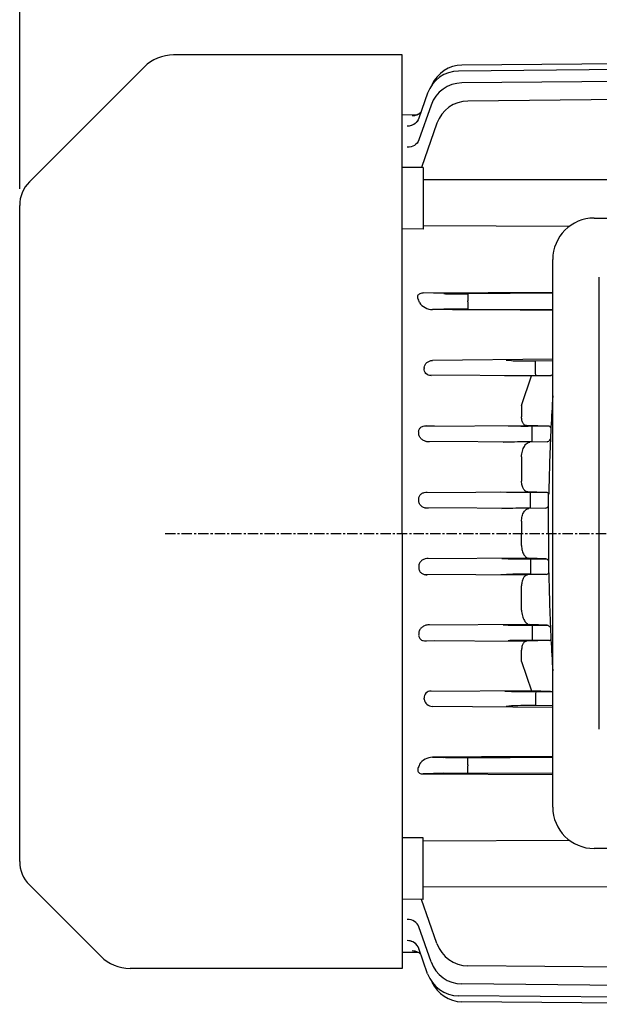
# Model space of a CAD drawing. Units: millimetres. Extents: x 1835 to 3684, y 96 to 1404.
# Drawn here: x 2199 to 2339, y 737 to 975 of the extents above; entities that cross this region are included whole.
import ezdxf

# ---------------------------------------------------------------- set-up
doc = ezdxf.new("R2010")
doc.units = ezdxf.units.MM
doc.linetypes.add('CENTER', pattern=[2, 1.25, -0.25, 0.25, -0.25])
doc.layers.add('1', color=7, linetype='Continuous')
doc.layers.add('CENTER', color=1, linetype='CENTER')
doc.styles.add('SIMPLEX', font='simplex.shx')
doc.styles.get("Standard").update_dxf_attribs({"font": 'arial.ttf'})
doc.dimstyles.new('STANDARD$0', dxfattribs={"dimtxt": 0.18, "dimasz": 0.18, "dimexe": 0.18, "dimexo": 0.0625, "dimgap": 0.09, "dimtad": 0, "dimtih": 1, "dimtoh": 1, "dimdec": 4, "dimzin": 0, "dimdsep": 46, "dimtxsty": 'Standard', "dimcen": 0.09, "dimadec": 0, "dimazin": 0, "dimtfac": 1, "dimtdec": 4, "dimtofl": 0, "dimtmove": 0, "dimatfit": 3, "dimfxl": 0, "dimtolj": 1, "dimtzin": 0, "dimarcsym": 0})

# ---------------------------------------------------------------- blocks, each defined once
blk = doc.blocks.new('*D2')
at = {"layer": '1', "color": 31, "linetype": 'ByBlock', "lineweight": -2}
for p, q in [((2198.88, 933.7), (2198.88, 1114.68)), ((2837.68, 940), (2837.68, 1114.68)), ((2213.88, 1112.68), (2822.68, 1112.68))]:
    blk.add_line(p, q, dxfattribs=at)
at = {"layer": '1', "color": 31}
for points in [[(2213.88, 1115.18), (2213.88, 1110.18), (2198.88, 1112.68)], [(2822.68, 1115.18), (2822.68, 1110.18), (2837.68, 1112.68)]]:
    blk.add_solid(points, dxfattribs=at)
at = {"layer": 'DEFPOINTS', "color": 0}
for p in [(2837.68, 1112.68), (2837.68, 936), (2198.88, 929.7)]:
    blk.add_point(p, dxfattribs=at)
at = {"layer": '1', "color": 31, "insert": (2518.28, 1132.61), "char_height": 15, "attachment_point": 5, "style": 'SIMPLEX'}
blk.add_mtext('\\A1;{\\H1.21875x;(638.8)}', dxfattribs=at)

msp = doc.modelspace()

# ---------------------------------------------------------------- linework, layer by layer
at = {"ltscale": 3}
for p, q in [((2291.28383, 966.0108), (2236.02597, 966.0108)), ((2291.28383, 850.5108), (2291.28383, 966.0108)), ((2228.9549, 963.08187), (2201.22698, 935.35395)), ((2395.08383, 962.92145), (2304.85002, 962.12288)), ((2380.08383, 964.1708), (2305.67051, 963.55147)), ((2395.08383, 960.0608), (2305.68331, 959.25878)), ((2297.39097, 956.77649), (2295.26488, 950.72848)), ((2395.08383, 955.68124), (2307.10883, 954.87542)), ((2298.2252, 953.91107), (2295.26737, 945.49226)), ((2291.28383, 951.57091), (2294.92306, 951.61069)), ((2299.65222, 949.52562), (2295.90567, 938.85229)), ((2296.28383, 938.85549), (2291.28383, 938.81317)), ((2296.28383, 938.85549), (2296.28383, 923.96118)), ((2395.08383, 935.80524), (2296.28383, 935.85937)), ((2198.88383, 771.32451), (2198.88383, 929.69709)), ((2331.58029, 924.61068), (2296.28383, 924.76398)), ((2337.61044, 926.63338), (2452.61044, 926.63338)), ((2296.28383, 923.96118), (2291.28383, 923.9999)), ((2327.61044, 784.45553), (2327.61044, 916.63338)), ((2338.85422, 803.26352), (2338.85422, 912.34472)), ((2296.32191, 908.55761), (2327.61044, 908.71103)), ((2301.29276, 908.39025), (2296.32191, 908.55761)), ((2327.61044, 908.46472), (2307.11823, 908.36748)), ((2307.10883, 906.40392), (2307.10883, 906.61768)), ((2298.5825, 904.54011), (2301.29276, 904.63136)), ((2307.11823, 904.65412), (2327.61044, 904.55688)), ((2327.61044, 892.56695), (2298.57519, 892.26073)), ((2317.65305, 892.15068), (2316.37519, 892.26073)), ((2327.61044, 892.13533), (2323.4797, 892.08212)), ((2296.59879, 890.54196), (2296.57734, 890.31465)), ((2323.4831, 890.37081), (2323.48283, 890.37081)), ((2322.44696, 888.52758), (2297.6228, 888.67741)), ((2316.05098, 888.56618), (2317.66557, 888.62851)), ((2320.08383, 881.38733), (2322.44696, 888.52758)), ((2327.10369, 888.63711), (2322.44696, 888.52758)), ((2323.49222, 888.65854), (2327.10369, 888.63711)), ((2320.08383, 881.38733), (2320.08383, 878.68319)), ((2296.26342, 876.37753), (2321.30386, 876.5263)), ((2299.03124, 876.39956), (2297.00683, 876.4877)), ((2326.70376, 876.38619), (2321.30386, 876.5263)), ((2322.65002, 874.40905), (2322.65002, 874.61256)), ((2326.70376, 876.38619), (2322.65862, 876.36226)), ((2322.08751, 872.53204), (2297.03568, 872.67976)), ((2315.63754, 872.57007), (2316.83124, 872.62205)), ((2326.25108, 872.63809), (2322.08751, 872.53204)), ((2322.65862, 872.65935), (2326.25108, 872.63809)), ((2320.08383, 868.99639), (2320.08383, 863.14749)), ((2296.51127, 860.38399), (2321.55936, 860.53164)), ((2316.44308, 860.42035), (2315.07611, 860.49343)), ((2326.05743, 860.39075), (2321.55936, 860.53164)), ((2326.05743, 860.39075), (2322.27082, 860.36848)), ((2322.26237, 858.40271), (2322.26237, 858.6189)), ((2326.55769, 850.5108), (2326.61808, 860.04229)), ((2321.82058, 856.50463), (2296.76305, 856.65191)), ((2315.34729, 856.54268), (2316.44308, 856.60125)), ((2325.90489, 856.63175), (2321.82058, 856.50463)), ((2322.27082, 856.65312), (2325.90489, 856.63175)), ((2320.08383, 853.42911), (2320.08383, 850.5108)), ((2291.28383, 850.5108), (2291.28383, 745.5108)), ((2320.08383, 847.59249), (2320.08383, 850.5108)), ((2326.55769, 850.5108), (2326.61808, 840.97932)), ((2321.82058, 844.51698), (2296.76305, 844.3697)), ((2315.34729, 844.47893), (2316.44308, 844.42035)), ((2325.90489, 844.38985), (2321.82058, 844.51698)), ((2322.27082, 844.36848), (2325.90489, 844.38985)), ((2322.26237, 842.6189), (2322.26237, 842.40271)), ((2296.51127, 840.63762), (2321.55936, 840.48996)), ((2316.44308, 840.60125), (2315.07611, 840.52818)), ((2326.05743, 840.63086), (2321.55936, 840.48996)), ((2326.05743, 840.63086), (2322.27082, 840.65312)), ((2320.08383, 832.02522), (2320.08383, 837.87411)), ((2322.08751, 828.48956), (2297.03568, 828.34185)), ((2315.63754, 828.45153), (2316.83124, 828.39956)), ((2326.25108, 828.38351), (2322.08751, 828.48956)), ((2322.65862, 828.36226), (2326.25108, 828.38351)), ((2322.65002, 826.61256), (2322.65002, 826.40905)), ((2296.26342, 824.64407), (2321.30386, 824.4953)), ((2299.03124, 824.62205), (2297.00683, 824.5339)), ((2320.08383, 819.63428), (2320.08383, 822.33841)), ((2326.70376, 824.63541), (2321.30386, 824.4953)), ((2326.70376, 824.63541), (2322.65862, 824.65935)), ((2320.08383, 819.63428), (2322.44696, 812.49403)), ((2296.59879, 810.47964), (2296.57734, 810.70696)), ((2322.44696, 812.49403), (2297.6228, 812.3442)), ((2316.05098, 812.45542), (2317.66557, 812.3931)), ((2327.10369, 812.3845), (2322.44696, 812.49403)), ((2323.4831, 810.65079), (2323.48283, 810.65079)), ((2323.49222, 812.36307), (2327.10369, 812.3845)), ((2327.61044, 808.45466), (2298.57519, 808.76088)), ((2317.65305, 808.87093), (2316.37519, 808.76088)), ((2327.61044, 808.88627), (2323.4797, 808.93948)), ((2298.5825, 796.4815), (2301.29276, 796.39025)), ((2307.11823, 796.36748), (2327.61044, 796.46472)), ((2307.10883, 794.61768), (2307.10883, 794.40392)), ((2301.29276, 792.63136), (2296.32191, 792.464)), ((2296.32191, 792.464), (2327.61044, 792.31058)), ((2327.61044, 792.55688), (2307.11823, 792.65412)), ((2296.28383, 777.06043), (2291.28383, 777.02171)), ((2296.28383, 762.16612), (2296.28383, 777.06043)), ((2331.66985, 776.41132), (2296.28383, 776.25762)), ((2452.61044, 774.45553), (2337.61044, 774.45553)), ((2201.22698, 765.66766), (2218.4549, 748.43973)), ((2395.08383, 765.21636), (2296.28383, 765.16224)), ((2296.28383, 762.16612), (2291.28383, 762.20844)), ((2299.65222, 751.49599), (2295.90567, 762.16932)), ((2298.2252, 747.11054), (2295.26737, 755.52935)), ((2291.28383, 749.45069), (2294.92306, 749.41092)), ((2297.39097, 744.24511), (2295.26488, 750.29313)), ((2291.28383, 745.5108), (2225.52597, 745.5108)), ((2395.08383, 745.34037), (2307.10883, 746.14618)), ((2395.08383, 740.96081), (2305.68331, 741.76283)), ((2395.08383, 738.10016), (2304.85002, 738.89872)), ((2380.08383, 736.85081), (2305.67051, 737.47013))]:
    msp.add_line(p, q, dxfattribs=at)
for centre, radius, start, end in [((2236.02597, 956.0108), 10, 90, 135), ((2305.75803, 955.55195), 8, 90.6267675, 156.05875), ((2304.93821, 954.12337), 8, 90.6316437, 160.6316437), ((2305.77292, 951.25928), 8, 90.6417618, 160.6417618), ((2307.20069, 946.87595), 8, 90.6578942, 160.6578942), ((2206.88383, 929.69709), 8, 135, 180), ((2337.61044, 916.63338), 10, 90, 180), ((2298.66674, 908.52762), 3.9884, 215.0340792, 268.7897502), ((2852.05185, 850.42069), 525.49604, 176.3694228, 177.1993035), ((2850.42748, 850.49517), 523.86995, 177.1987589, 178.9606469), ((2326.66489, 875.77874), 0.6087, 31.5715071, 86.338473), ((2325.98442, 859.64803), 0.7463, 27.9411774, 84.3861795), ((2325.98442, 841.37358), 0.7463, 275.6138205, 332.0588226), ((2850.42748, 850.52644), 523.86995, 181.0393531, 182.8012411), ((2326.66489, 825.24287), 0.6087, 273.661527, 328.4284929), ((2852.05185, 850.60092), 525.49604, 182.8006965, 183.6305772), ((2298.66674, 792.49399), 3.9884, 91.2102498, 144.9659208), ((2337.61044, 784.45553), 10, 180, 270), ((2206.88383, 771.32451), 8, 180, 225), ((2307.20069, 754.14565), 8, 199.3421058, 269.3421058), ((2225.52597, 755.5108), 10, 225, 270), ((2305.77292, 749.76233), 8, 199.3582382, 269.3582382), ((2304.93821, 746.89824), 8, 199.3683563, 269.3683563), ((2305.75803, 745.46965), 8, 203.94125, 269.3732325)]:
    msp.add_arc(centre, radius, start, end, dxfattribs=at)
at = {"ltscale": 3, "extrusion": (0, 0, -1)}
for centre, major_axis, ratio, start_param, end_param in [((2292.43466, 951.7234), (2.83022, -0.99492), 0.969042394, 0, 1.231507923), ((2293.64655, 954.26867), (-2.83013, 0.99516), 0.996431225, 3.591918726, 4.364446716), ((2293.64655, 954.26867), (2.83013, -0.99516), 0.996431225, 0.725029361, 1.222854063), ((2292.43466, 951.7234), (-2.83022, 0.99492), 0.969042394, 3.141592654, 3.192561435), ((2292.47327, 951.83323), (-2.83022, 0.99492), 0.970220822, 3.141592654, 3.190364027), ((2292.43466, 951.7234), (-2.83022, 0.99492), 0.969042394, 3.43101142, 4.373100577), ((2292.43697, 946.48668), (-2.83039, 0.99442), 0.913171805, 3.141592654, 4.390903109), ((2298.45611, 890.5242), (1.73335, 0.76339), 0.899942714, 3.60693326, 5.153645796), ((2323.54971, 892.30129), (-6.25, -0.08306), 0.034914611, 4.724053838, 5.945784314), ((2323.50291, 890.33334), (-0.02254, 1.74985), 0.011199694, 4.733949835, 6.248279604), ((2298.4371, 890.32271), (1.68098, 0.90883), 0.894226452, 2.120979497, 3.680806206), ((2323.50291, 890.40829), (-0.01038, -1.74997), 0.011200426, 0.01570767, 1.549314747), ((2323.56223, 888.55994), (-6.25, 0.03819), 0.015707683, 0.337769004, 1.55949948), ((2322.72752, 876.47176), (-6.25, -0.0382), 0.017453353, 4.723519909, 5.945250386), ((2322.66931, 874.61256), (-0.01035, 1.74997), 0.011023846, 4.712454211, 6.26573234), ((2322.72752, 872.54985), (-6.25, 0.0382), 0.017453353, 0.337934921, 1.559665398), ((2322.66931, 874.40905), (-0.01035, -1.74997), 0.011023846, 0.017452967, 1.570731096), ((2322.33919, 860.4998), (-6.25, -0.0382), 0.020944978, 4.723456053, 5.945186529), ((2322.28151, 858.6189), (-0.01029, 1.74997), 0.010938634, 4.71245331, 6.262241746), ((2322.28151, 858.40271), (-0.01029, -1.74997), 0.010938634, 0.020943561, 1.570731997), ((2322.33919, 856.5218), (-6.25, 0.0382), 0.020944978, 0.337998778, 1.559729254), ((2307.19, 796.45518), (-6.25, -0.03819), 0.0139621, 4.723956716, 5.945687192), ((2307.12892, 794.61768), (-0.01041, 1.74997), 0.011481964, 4.712457286, 6.269222934), ((2264.68726, 850.51022), (-0.0002, -103.73721), 0.351022059, -1.00369446, -0.997399093), ((2307.12892, 794.40392), (-0.01041, -1.74997), 0.011481964, 0.013962374, 1.570728021), ((2307.19, 792.56642), (-6.25, 0.03819), 0.0139621, 0.337498115, 1.559228591)]:
    msp.add_ellipse(centre, major_axis=major_axis, ratio=ratio, start_param=start_param, end_param=end_param, dxfattribs=at)
at = {"ltscale": 3}
for centre, major_axis, ratio, start_param, end_param in [((2307.19, 908.45518), (-6.25, -0.03819), 0.0139621, 0.337498115, 1.559228591), ((2307.12892, 906.61768), (-0.01041, 1.74997), 0.011481964, 0.013962374, 1.570728021), ((2264.68726, 850.51139), (-0.0002, 103.73721), 0.351022059, -1.00369446, -0.997399093), ((2307.12892, 906.40392), (-0.01041, -1.74997), 0.011481964, 4.712457286, 6.269222934), ((2307.19, 904.56642), (-6.25, 0.03819), 0.0139621, 4.723956716, 5.945687192), ((2322.33919, 844.4998), (-6.25, -0.0382), 0.020944978, 0.337998778, 1.559729254), ((2322.28151, 842.6189), (-0.01029, 1.74997), 0.010938634, 0.020943561, 1.570731997), ((2322.28151, 842.40271), (-0.01029, -1.74997), 0.010938634, 4.71245331, 6.262241746), ((2322.33919, 840.5218), (-6.25, 0.0382), 0.020944978, 4.723456053, 5.945186529), ((2322.72752, 828.47176), (-6.25, -0.0382), 0.017453353, 0.337934921, 1.559665398), ((2322.66931, 826.61256), (-0.01035, 1.74997), 0.011023846, 0.017452967, 1.570731096), ((2322.66931, 826.40905), (-0.01035, -1.74997), 0.011023846, 4.712454211, 6.26573234), ((2322.72752, 824.54985), (-6.25, 0.0382), 0.017453353, 4.723519909, 5.945250386), ((2298.4371, 810.6989), (1.68098, -0.90883), 0.894226452, 2.120979497, 3.680806206), ((2298.45611, 810.4974), (1.73335, -0.76339), 0.899942714, 3.60693326, 5.153645796), ((2323.56223, 812.46167), (-6.25, -0.03819), 0.015707683, 0.337769004, 1.55949948), ((2323.50291, 810.68826), (-0.02254, -1.74985), 0.011199694, 4.733949835, 6.248279604), ((2323.50291, 810.61332), (-0.01038, 1.74997), 0.011200426, 0.01570767, 1.549314747), ((2323.54971, 808.72031), (-6.25, 0.08306), 0.034914611, 4.724053838, 5.945784314), ((2292.43697, 754.53493), (-2.83039, -0.99442), 0.913171805, 3.141592654, 4.390903109), ((2292.43466, 749.29821), (2.83022, 0.99492), 0.969042394, 0, 1.231507923), ((2292.43466, 749.29821), (-2.83022, -0.99492), 0.969042394, 3.43101142, 4.373100577), ((2293.64655, 746.75294), (-2.83013, -0.99516), 0.996431225, 3.591918726, 4.364446716), ((2293.64655, 746.75294), (2.83013, 0.99516), 0.996431225, 0.725029361, 1.222854063), ((2292.43466, 749.29821), (-2.83022, -0.99492), 0.969042394, 3.141592654, 3.192561435), ((2292.47327, 749.18838), (-2.83022, -0.99492), 0.970220822, 3.141592654, 3.190364027)]:
    msp.add_ellipse(centre, major_axis=major_axis, ratio=ratio, start_param=start_param, end_param=end_param, dxfattribs=at)
for points, knots in [([(2295.27724, 906.78775), (2295.08709, 907.09774), (2294.95375, 907.43169), (2295.06354, 907.9775), (2295.16238, 908.18236), (2295.6638, 908.49823), (2296.02427, 908.55774), (2296.32191, 908.55761)], [0, 0, 0, 0, 0.5, 0.5, 0.75, 0.75, 1, 1, 1, 1]), ([(2327.10369, 888.63711), (2327.17902, 888.63887), (2327.25515, 888.65725), (2327.40886, 888.72437), (2327.48698, 888.77358), (2327.58002, 888.85094), (2327.59527, 888.86423), (2327.61044, 888.87805)], [0, 0, 0, 0, 0.25, 0.25, 0.5, 0.5, 0.5493437269, 0.5493437269, 0.5493437269, 0.5493437269]), ([(2321.30386, 876.5263), (2321.1414, 876.53053), (2320.98739, 876.57807), (2320.77022, 876.71885), (2320.69997, 876.77803), (2320.56946, 876.91759), (2320.50858, 876.99825), (2320.39614, 877.18262), (2320.34422, 877.28726), (2320.25286, 877.51866), (2320.21408, 877.64335), (2320.11891, 878.04489), (2320.08383, 878.35449), (2320.08383, 878.68319)], [0, 0, 0, 0, 0.25, 0.25, 0.375, 0.375, 0.5, 0.5, 0.625, 0.625, 0.75, 0.75, 1, 1, 1, 1]), ([(2295.26488, 874.74243), (2295.24013, 874.84733), (2295.22595, 874.95455), (2295.22351, 875.17469), (2295.2357, 875.28874), (2295.29268, 875.51298), (2295.33834, 875.6259), (2295.46505, 875.83805), (2295.54374, 875.93462), (2295.7318, 876.10896), (2295.8391, 876.18385), (2296.0616, 876.30462), (2296.17958, 876.35242), (2296.5381, 876.46135), (2296.77434, 876.48819), (2297.00683, 876.4877)], [0, 0, 0, 0, 0.125, 0.125, 0.25, 0.25, 0.375, 0.375, 0.5, 0.5, 0.625, 0.625, 0.75, 0.75, 1, 1, 1, 1]), ([(2297.83754, 872.57007), (2297.54667, 872.56944), (2297.26405, 872.61265), (2296.7318, 872.76844), (2296.47908, 872.88243), (2296.02455, 873.17362), (2295.82002, 873.35231), (2295.5721, 873.66656), (2295.4987, 873.78013), (2295.37953, 874.01941), (2295.33291, 874.14574), (2295.30349, 874.28086)], [0, 0, 0, 0, 0.25, 0.25, 0.5, 0.5, 0.75, 0.75, 0.875, 0.875, 1, 1, 1, 1]), ([(2320.08383, 868.99639), (2320.08383, 869.23052), (2320.10014, 869.46416), (2320.16348, 869.93049), (2320.21088, 870.16184), (2320.32975, 870.59798), (2320.40269, 870.80818), (2320.5657, 871.19303), (2320.65651, 871.37033), (2320.85237, 871.69143), (2320.95545, 871.83228), (2321.17078, 872.07823), (2321.28362, 872.18333), (2321.62338, 872.43556), (2321.85818, 872.52619), (2322.08751, 872.53204)], [0, 0, 0, 0, 0.125, 0.125, 0.25, 0.25, 0.375, 0.375, 0.5, 0.5, 0.625, 0.625, 0.75, 0.75, 1, 1, 1, 1]), ([(2326.25108, 872.63809), (2326.39096, 872.64165), (2326.53001, 872.69672), (2326.80644, 872.91036), (2326.93595, 873.06328), (2327.05267, 873.2663)], [0, 0, 0, 0, 0.5, 0.5, 1, 1, 1, 1]), ([(2321.55936, 860.53164), (2321.37137, 860.53754), (2321.19044, 860.59761), (2320.93051, 860.77371), (2320.8464, 860.84699), (2320.68868, 861.0192), (2320.61431, 861.11857), (2320.47544, 861.34624), (2320.41052, 861.47608), (2320.29775, 861.75591), (2320.24912, 861.90675), (2320.16866, 862.2319), (2320.13677, 862.40828), (2320.09466, 862.7693), (2320.08383, 862.95543), (2320.08383, 863.14749)], [0, 0, 0, 0, 0.25, 0.25, 0.375, 0.375, 0.5, 0.5, 0.625, 0.625, 0.75, 0.75, 0.875, 0.875, 1, 1, 1, 1]), ([(2295.26873, 858.76347), (2295.25786, 858.88985), (2295.26353, 859.01793), (2295.31073, 859.27109), (2295.3513, 859.39253), (2295.46619, 859.62525), (2295.54024, 859.7344), (2295.70825, 859.92702), (2295.80409, 860.0132), (2296.11377, 860.23758), (2296.3387, 860.33704), (2296.80706, 860.46684), (2297.04155, 860.49431), (2297.27611, 860.49343)], [0, 0, 0, 0, 0.125, 0.125, 0.25, 0.25, 0.375, 0.375, 0.5, 0.5, 0.75, 0.75, 1, 1, 1, 1]), ([(2297.54729, 856.54268), (2297.29245, 856.54171), (2297.0384, 856.57498), (2296.54989, 856.7111), (2296.31259, 856.81505), (2295.88458, 857.09871), (2295.69049, 857.28129), (2295.47131, 857.61099), (2295.4091, 857.73267), (2295.3195, 857.98649), (2295.29106, 858.11919), (2295.28246, 858.25887)], [0, 0, 0, 0, 0.25, 0.25, 0.5, 0.5, 0.75, 0.75, 0.875, 0.875, 1, 1, 1, 1]), ([(2320.08383, 853.42911), (2320.08383, 853.64433), (2320.0972, 853.85552), (2320.14905, 854.27028), (2320.18817, 854.47481), (2320.28676, 854.85604), (2320.34703, 855.03689), (2320.48484, 855.37067), (2320.5613, 855.52163), (2320.72777, 855.79467), (2320.81784, 855.91625), (2321.00424, 856.12376), (2321.10134, 856.21106), (2321.40389, 856.42495), (2321.61024, 856.49808), (2321.82058, 856.50463)], [0, 0, 0, 0, 0.125, 0.125, 0.25, 0.25, 0.375, 0.375, 0.5, 0.5, 0.625, 0.625, 0.75, 0.75, 1, 1, 1, 1]), ([(2325.90489, 856.63175), (2326.02966, 856.63564), (2326.1512, 856.6796), (2326.32862, 856.80655), (2326.38707, 856.85971), (2326.49747, 856.98448), (2326.55004, 857.0564), (2326.59969, 857.13894)], [0, 0, 0, 0, 0.5, 0.5, 0.75, 0.75, 1, 1, 1, 1]), ([(2320.08383, 847.59249), (2320.08383, 847.37727), (2320.0972, 847.16609), (2320.14905, 846.75132), (2320.18817, 846.54679), (2320.28676, 846.16557), (2320.34703, 845.98471), (2320.48484, 845.65093), (2320.5613, 845.49998), (2320.72777, 845.22694), (2320.81784, 845.10536), (2321.00424, 844.89784), (2321.10134, 844.81054), (2321.40389, 844.59665), (2321.61024, 844.52352), (2321.82058, 844.51698)], [0, 0, 0, 0, 0.125, 0.125, 0.25, 0.25, 0.375, 0.375, 0.5, 0.5, 0.625, 0.625, 0.75, 0.75, 1, 1, 1, 1]), ([(2297.54729, 844.47893), (2297.29245, 844.47989), (2297.0384, 844.44663), (2296.54989, 844.31051), (2296.31259, 844.20656), (2295.88458, 843.9229), (2295.69049, 843.74032), (2295.47131, 843.41061), (2295.4091, 843.28894), (2295.3195, 843.03511), (2295.29106, 842.90242), (2295.28246, 842.76274)], [0, 0, 0, 0, 0.25, 0.25, 0.5, 0.5, 0.75, 0.75, 0.875, 0.875, 1, 1, 1, 1]), ([(2325.90489, 844.38985), (2326.02966, 844.38597), (2326.1512, 844.342), (2326.32862, 844.21506), (2326.38707, 844.16189), (2326.49747, 844.03713), (2326.55004, 843.96521), (2326.59969, 843.88267)], [0, 0, 0, 0, 0.5, 0.5, 0.75, 0.75, 1, 1, 1, 1]), ([(2295.26873, 842.25814), (2295.25786, 842.13175), (2295.26353, 842.00368), (2295.31073, 841.75052), (2295.3513, 841.62908), (2295.46619, 841.39635), (2295.54024, 841.2872), (2295.70825, 841.09458), (2295.80409, 841.00841), (2296.11377, 840.78403), (2296.3387, 840.68457), (2296.80706, 840.55477), (2297.04155, 840.5273), (2297.27611, 840.52818)], [0, 0, 0, 0, 0.125, 0.125, 0.25, 0.25, 0.375, 0.375, 0.5, 0.5, 0.75, 0.75, 1, 1, 1, 1]), ([(2321.55936, 840.48996), (2321.37137, 840.48407), (2321.19044, 840.424), (2320.93051, 840.2479), (2320.8464, 840.17461), (2320.68868, 840.00241), (2320.61431, 839.90304), (2320.47544, 839.67537), (2320.41052, 839.54552), (2320.29775, 839.26569), (2320.24912, 839.11486), (2320.16866, 838.7897), (2320.13677, 838.61332), (2320.09466, 838.2523), (2320.08383, 838.06618), (2320.08383, 837.87411)], [0, 0, 0, 0, 0.25, 0.25, 0.375, 0.375, 0.5, 0.5, 0.625, 0.625, 0.75, 0.75, 0.875, 0.875, 1, 1, 1, 1]), ([(2320.08383, 832.02522), (2320.08383, 831.79108), (2320.10014, 831.55745), (2320.16348, 831.09112), (2320.21088, 830.85977), (2320.32975, 830.42363), (2320.40269, 830.21342), (2320.5657, 829.82858), (2320.65651, 829.65127), (2320.85237, 829.33017), (2320.95545, 829.18932), (2321.17078, 828.94338), (2321.28362, 828.83828), (2321.62338, 828.58604), (2321.85818, 828.49541), (2322.08751, 828.48956)], [0, 0, 0, 0, 0.125, 0.125, 0.25, 0.25, 0.375, 0.375, 0.5, 0.5, 0.625, 0.625, 0.75, 0.75, 1, 1, 1, 1]), ([(2297.83754, 828.45153), (2297.54667, 828.45216), (2297.26405, 828.40895), (2296.7318, 828.25316), (2296.47908, 828.13918), (2296.02455, 827.84798), (2295.82002, 827.66929), (2295.5721, 827.35505), (2295.4987, 827.24148), (2295.37953, 827.0022), (2295.33291, 826.87587), (2295.30349, 826.74075)], [0, 0, 0, 0, 0.25, 0.25, 0.5, 0.5, 0.75, 0.75, 0.875, 0.875, 1, 1, 1, 1]), ([(2326.25108, 828.38351), (2326.39096, 828.37996), (2326.53001, 828.32488), (2326.80644, 828.11125), (2326.93595, 827.95833), (2327.05267, 827.75531)], [0, 0, 0, 0, 0.5, 0.5, 1, 1, 1, 1]), ([(2295.26488, 826.27918), (2295.24013, 826.17427), (2295.22595, 826.06706), (2295.22351, 825.84692), (2295.2357, 825.73286), (2295.29268, 825.50863), (2295.33834, 825.39571), (2295.46505, 825.18355), (2295.54374, 825.08698), (2295.7318, 824.91264), (2295.8391, 824.83775), (2296.0616, 824.71699), (2296.17958, 824.66918), (2296.5381, 824.56026), (2296.77434, 824.53342), (2297.00683, 824.5339)], [0, 0, 0, 0, 0.125, 0.125, 0.25, 0.25, 0.375, 0.375, 0.5, 0.5, 0.625, 0.625, 0.75, 0.75, 1, 1, 1, 1]), ([(2321.30386, 824.4953), (2321.1414, 824.49107), (2320.98739, 824.44353), (2320.77022, 824.30276), (2320.69997, 824.24357), (2320.56946, 824.10401), (2320.50858, 824.02336), (2320.39614, 823.83899), (2320.34422, 823.73434), (2320.25286, 823.50295), (2320.21408, 823.37826), (2320.11891, 822.97671), (2320.08383, 822.66711), (2320.08383, 822.33841)], [0, 0, 0, 0, 0.25, 0.25, 0.375, 0.375, 0.5, 0.5, 0.625, 0.625, 0.75, 0.75, 1, 1, 1, 1]), ([(2327.10369, 812.3845), (2327.17902, 812.38274), (2327.25515, 812.36436), (2327.40886, 812.29724), (2327.48698, 812.24803), (2327.58002, 812.17066), (2327.59527, 812.15738), (2327.61044, 812.14355)], [0, 0, 0, 0, 0.25, 0.25, 0.5, 0.5, 0.5493437269, 0.5493437269, 0.5493437269, 0.5493437269]), ([(2295.27724, 794.23386), (2295.08709, 793.92386), (2294.95375, 793.58992), (2295.06354, 793.0441), (2295.16238, 792.83925), (2295.6638, 792.52337), (2296.02427, 792.46387), (2296.32191, 792.464)], [0, 0, 0, 0, 0.5, 0.5, 0.75, 0.75, 1, 1, 1, 1])]:
    msp.add_open_spline(points, degree=3, knots=knots, dxfattribs=at)
for points, degree in [([(2327.61044, 904.3939), (2316.90797, 904.44264), (2306.85931, 904.49137), (2298.5825, 904.54011)], 3), ([(2295.30349, 874.28086), (2295.28437, 874.51177), (2295.26488, 874.74243)], 2), ([(2295.28246, 858.25887), (2295.27581, 858.51122), (2295.26873, 858.76347)], 2), ([(2295.28246, 842.76274), (2295.27581, 842.51039), (2295.26873, 842.25814)], 2), ([(2295.30349, 826.74075), (2295.28437, 826.50984), (2295.26488, 826.27918)], 2), ([(2327.61044, 796.62771), (2316.90797, 796.57897), (2306.85931, 796.53023), (2298.5825, 796.4815)], 3)]:
    msp.add_open_spline(points, degree=degree, dxfattribs=at)
at = {"layer": 'CENTER', "ltscale": 2}
msp.add_line((2233.98609, 850.5108), (2536.49727, 850.5108), dxfattribs=at)

# ---------------------------------------------------------------- dimensions: what is measured, and where the dimension line sits
at = {"layer": '1'}
dim = msp.add_linear_dim(base=(2837.68383, 1112.67714), p1=(2198.88383, 929.69709), p2=(2837.68383, 935.9958), text='{\\H1.21875x;(<>)}', dimstyle='STANDARD$0', override={"dimscale": 2, "dimtxt": 7.5, "dimasz": 7.5, "dimexe": 1, "dimexo": 2, "dimgap": 3, "dimtad": 3, "dimtih": 0, "dimtoh": 0, "dimzin": 8, "dimtxsty": 'SIMPLEX', "dimcen": 0, "dimclrd": 31, "dimclre": 31, "dimclrt": 31, "dimtfac": 0.072, "dimtdec": 0, "dimtix": 1, "dimtofl": 1, "dimtmove": 2, "dimtvp": 0.072, "dimarcsym": 1}, dxfattribs=at)
dim.commit()
dim.dimension.update_dxf_attribs({"geometry": '*D2', "text_midpoint": (2518.28383, 1132.60571)})

doc.saveas('drawing.dxf')
